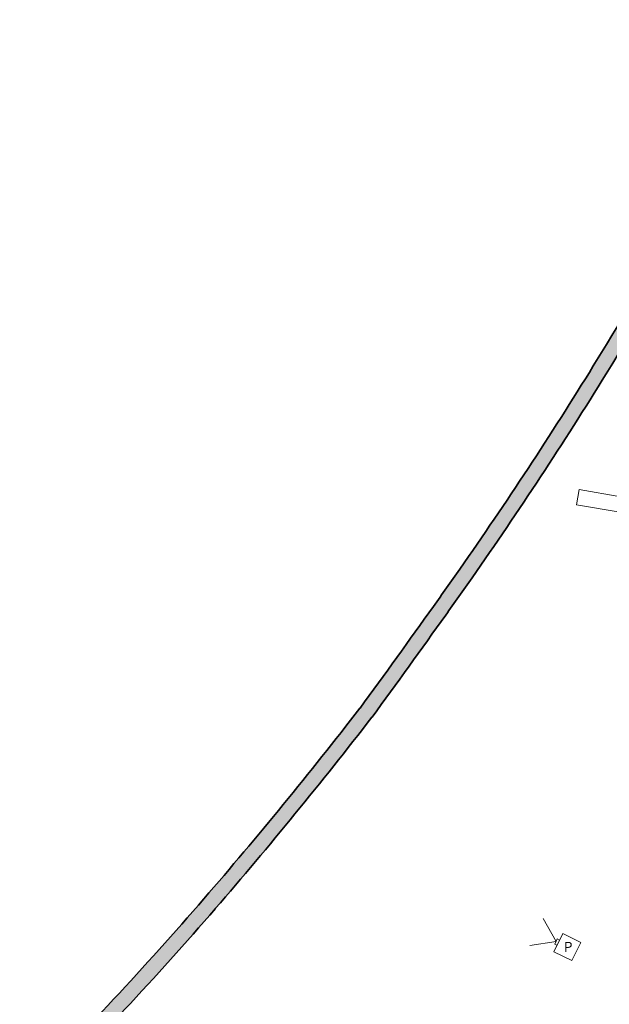
# Model space of a CAD drawing. Units: metres. Extents: x 427284 to 427406, y 4578203 to 4578326.
# Drawn here: x 427372 to 427384, y 4578284 to 4578303 of the extents above; entities that cross this region are included whole.
import ezdxf

# ---------------------------------------------------------------- set-up
doc = ezdxf.new("R2010")
doc.units = ezdxf.units.M
for name, color, linetype, lineweight in [('GV_ACS - 1-Wall', 3, 'Continuous', 35), ('GV_ACS - 13-Signage', 251, 'Continuous', 9), ('GV_ACS - 14-Digital Signage', 232, 'Continuous', 5), ('GV_ACS - 2-Hatch Walls', 252, 'Continuous', 9), ('GV_ACS - 2-Projection', 252, 'Continuous', 9)]:
    doc.layers.add(name, color=color, linetype=linetype, lineweight=lineweight)
doc.styles.add('Arial_1', font='arial.ttf', dxfattribs={"height": 0.2})

# ---------------------------------------------------------------- blocks, each defined once
blk = doc.blocks.new('ACS-EP-MEP_rvt-1-DWG-ACS_P0_R700')
at = {"layer": 'GV_ACS - 14-Digital Signage'}
for p, q in [((427382.888, 4578285.126), (427382.633, 4578285.586)), ((427382.845, 4578284.924), (427383.021, 4578285.285)), ((427383.021, 4578285.285), (427383.38, 4578285.11)), ((427382.888, 4578285.126), (427382.369, 4578285.044)), ((427382.913, 4578285.178), (427382.863, 4578285.075)), ((427382.863, 4578285.075), (427382.907, 4578285.053)), ((427382.958, 4578285.156), (427382.913, 4578285.178)), ((427383.38, 4578285.11), (427383.204, 4578284.749)), ((427383.204, 4578284.749), (427382.845, 4578284.924))]:
    blk.add_line(p, q, dxfattribs=at)
blk = doc.blocks.new('ACS-EP-STR_rvt-1-DWG-ACS_P0_R700')
at = {"layer": 'GV_ACS - 2-Hatch Walls'}
for points in [[(427387.916, 4578303.329), (427387.653, 4578303.474), (427387.006, 4578302.312), (427386.349, 4578301.156), (427385.683, 4578300.004), (427385.008, 4578298.858), (427384.324, 4578297.718), (427383.63, 4578296.582), (427383.886, 4578296.425), (427384.58, 4578297.562), (427385.266, 4578298.705), (427385.942, 4578299.853), (427386.609, 4578301.006), (427387.267, 4578302.165), (427387.813, 4578303.143)], [(427383.886, 4578296.425), (427383.63, 4578296.582), (427383.118, 4578295.761), (427382.595, 4578294.946), (427382.063, 4578294.138), (427381.521, 4578293.335), (427380.97, 4578292.54), (427381.216, 4578292.367), (427381.769, 4578293.166), (427382.313, 4578293.971), (427382.847, 4578294.783), (427383.371, 4578295.601), (427383.534, 4578295.861)], [(427381.216, 4578292.367), (427380.97, 4578292.54), (427380.709, 4578292.168), (427380.446, 4578291.797), (427380.691, 4578291.623), (427380.954, 4578291.995)], [(427380.691, 4578291.623), (427380.446, 4578291.797), (427379.719, 4578290.782), (427378.985, 4578289.772), (427379.224, 4578289.591), (427379.961, 4578290.605)], [(427379.224, 4578289.591), (427378.985, 4578289.772), (427378.38, 4578288.999), (427377.767, 4578288.233), (427377.146, 4578287.474), (427376.516, 4578286.722), (427375.878, 4578285.977), (427376.105, 4578285.781), (427376.746, 4578286.529), (427377.378, 4578287.284), (427378.002, 4578288.046), (427378.617, 4578288.815)], [(427376.105, 4578285.781), (427375.878, 4578285.977), (427375.287, 4578285.303), (427374.687, 4578284.636), (427374.079, 4578283.976), (427373.464, 4578283.324), (427372.84, 4578282.679), (427372.209, 4578282.042), (427372.42, 4578281.83), (427373.054, 4578282.469), (427373.681, 4578283.116), (427374.299, 4578283.771), (427374.909, 4578284.434), (427375.511, 4578285.103)]]:
    blk.add_hatch(color=256, dxfattribs=at).paths.add_polyline_path(points, flags=0)
at = {"layer": 'GV_ACS - 1-Wall'}
for centre, radius, start, end in [((427241.062, 4578384.429), 167.459, 328.35986, 331.09038), ((427241.062, 4578384.429), 167.759, 328.35986, 331.09038), ((427314.456, 4578339.206), 81.252, 324.94675, 328.35986), ((427314.456, 4578339.206), 81.552, 324.94675, 328.35986), ((427248.5, 4578385.48), 161.822, 324.62485, 324.94675), ((427248.5, 4578385.48), 162.122, 324.62485, 324.94675), ((427248.5, 4578385.48), 161.822, 323.74062, 324.62485), ((427248.5, 4578385.48), 162.122, 323.73928, 324.62485), ((427309.302, 4578343.646), 88.079, 319.10047, 322.29115), ((427309.302, 4578343.646), 88.379, 319.10047, 322.29361), ((427320.4, 4578334.033), 73.397, 314.89953, 319.10047), ((427320.4, 4578334.033), 73.697, 314.89953, 319.10047)]:
    blk.add_arc(centre, radius, start, end, dxfattribs=at)
at = {"layer": 'GV_ACS - 2-Projection'}
for start, end in [(324.30279, 324.58693), (323.73928, 324.16298)]:
    blk.add_arc((427248.5, 4578385.48), 162.122, start, end, dxfattribs=at)
blk = doc.blocks.new('QS-SIGN-Senyal_Acces_Type2rfa - QS-SIGN-Senyal_Acces_Type2rfa-8250749-DWG-ACS_P0_R700')
at = {"layer": 'GV_ACS - 13-Signage'}
for p, q in [((0.667, 0.169), (-0.176, 0.169)), ((-0.176, 0.169), (-0.176, -0.14)), ((0.667, -0.14), (0.667, 0.169)), ((-0.176, -0.14), (0.667, -0.14))]:
    blk.add_line(p, q, dxfattribs=at)
blk = doc.blocks.new('ACS-EP-ARC_rvt-1-DWG-ACS_P0_R700')
at = {"rotation": 350.2194968282664}
blk.add_blockref('QS-SIGN-Senyal_Acces_Type2rfa - QS-SIGN-Senyal_Acces_Type2rfa-8250749-DWG-ACS_P0_R700', (427383.493, 4578293.927), dxfattribs=at)

msp = doc.modelspace()

# ---------------------------------------------------------------- block references
for name in ['ACS-EP-ARC_rvt-1-DWG-ACS_P0_R700', 'ACS-EP-STR_rvt-1-DWG-ACS_P0_R700', 'ACS-EP-MEP_rvt-1-DWG-ACS_P0_R700']:
    msp.add_blockref(name, (0, 0))

# ---------------------------------------------------------------- texts
at = {"layer": 'GV_ACS - 14-Digital Signage', "insert": (427383.043, 4578285.119), "char_height": 0.2, "width": 0.23249, "attachment_point": 1, "rotation": 0.105, "style": 'Arial_1'}
msp.add_mtext('P', dxfattribs=at)

doc.saveas('drawing.dxf')
